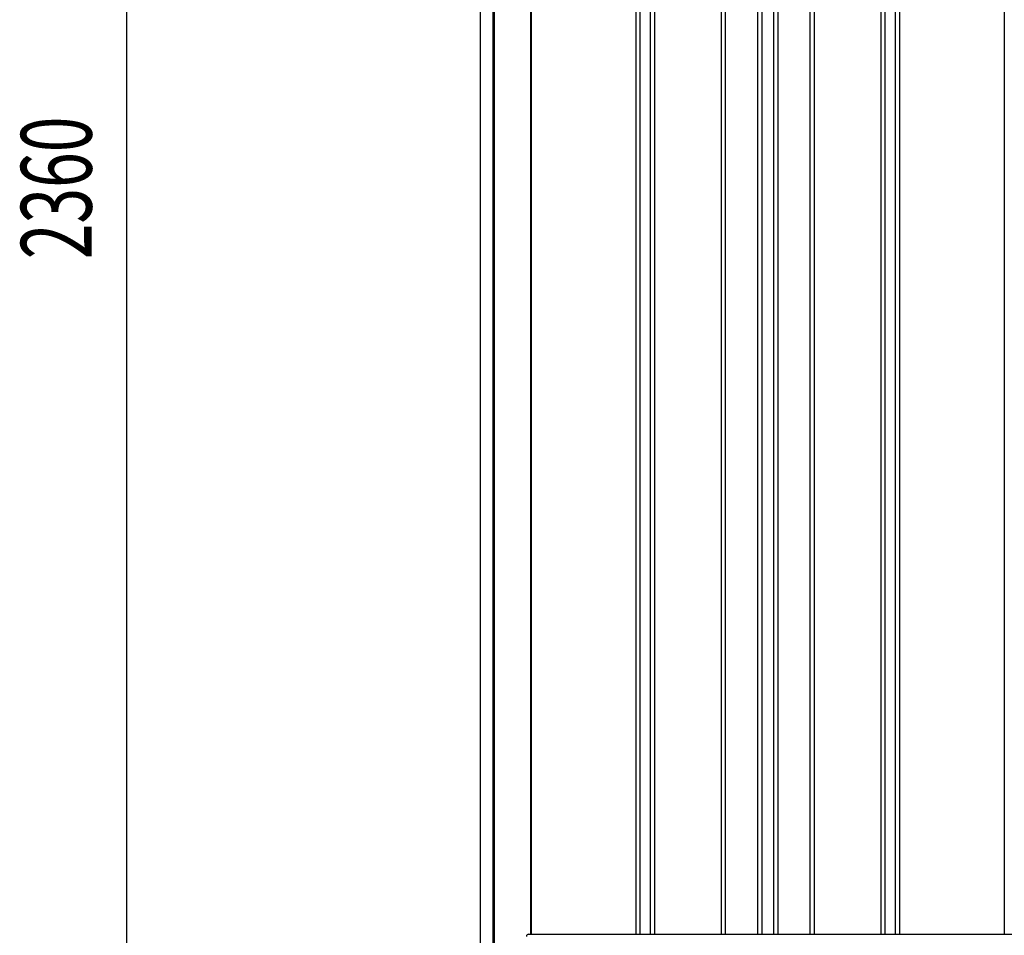
# Model space of a CAD drawing. Extents: x 543 to 20603, y 217 to 14052.
# Drawn here: x 5975 to 7368, y 9460 to 10755 of the extents above; entities that cross this region are included whole.
import ezdxf

# ---------------------------------------------------------------- set-up
doc = ezdxf.new("R2010")
doc.units = 0
doc.header["$LTSCALE"] = 50
doc.header["$MEASUREMENT"] = 0
for name, color, linetype in [('SUNPOU', 4, 'CONTINUOUS'), ('下枠側', 1, 'CONTINUOUS'), ('壁パネル', 2, 'CONTINUOUS'), ('柱前', 3, 'CONTINUOUS')]:
    doc.layers.add(name, color=color, linetype=linetype)
doc.styles.add('00', font='ROMANS', dxfattribs={"width": 0.666667, "bigfont": 'BIGFONT'})

msp = doc.modelspace()

# ---------------------------------------------------------------- linework, layer by layer
at = {"layer": 'SUNPOU'}
msp.add_line((6126.9, 9436.5), (6126.9, 11745.8), dxfattribs=at)
at = {"layer": '下枠側'}
msp.add_line((6697.9, 9461.5), (8072.5, 9461.5), dxfattribs=at)
at = {"layer": '壁パネル'}
for p, q in [((6698.6, 11561.5), (6698.6, 9461.5)), ((6846.5, 11558.5), (6846.5, 9462.5)), ((6852.5, 11558.5), (6852.5, 9462.5)), ((6867.1, 11558.5), (6867.1, 9462.5)), ((6873.1, 11558.5), (6873.1, 9462.5)), ((6967.2, 11558.5), (6967.2, 9462.5)), ((6973.2, 11558.5), (6973.2, 9462.5)), ((7018.9, 11558.5), (7018.9, 9462.5)), ((7024.9, 11558.5), (7024.9, 9462.5)), ((7041.3, 11558.5), (7041.3, 9462.5)), ((7047.3, 11558.5), (7047.3, 9462.5)), ((7092.9, 11558.5), (7092.9, 9462.5)), ((7098.9, 11558.5), (7098.9, 9462.5)), ((7193, 11558.5), (7193, 9462.5)), ((7199, 11558.5), (7199, 9462.5)), ((7213.6, 11558.5), (7213.6, 9462.5)), ((7219.6, 11558.5), (7219.6, 9462.5)), ((7367.6, 11558.5), (7367.6, 9461.5)), ((6698.6, 9461.5), (7367.6, 9461.5))]:
    msp.add_line(p, q, dxfattribs=at)
at = {"layer": '柱前'}
for p, q in [((6626.9, 9411.5), (6626.9, 11626.1)), ((6644.9, 9752.1), (6644.9, 11625.6)), ((6646.9, 9752.1), (6646.9, 11625.5)), ((6697.9, 11561.5), (6697.9, 9461.5)), ((6644.9, 9411.5), (6644.9, 9752.1)), ((6646.9, 9411.5), (6646.9, 9752.1)), ((6694.9, 9461.5), (6697.9, 9461.5))]:
    msp.add_line(p, q, dxfattribs=at)
msp.add_arc((6694.9, 9458.5), 3, 90, 180, dxfattribs=at)

# ---------------------------------------------------------------- texts
at = {"layer": 'SUNPOU', "style": '00', "width": 0.666667}
msp.add_text('2360', height=100, rotation=90, dxfattribs=at).set_placement((6076.9, 10416.5))

doc.saveas('drawing.dxf')
